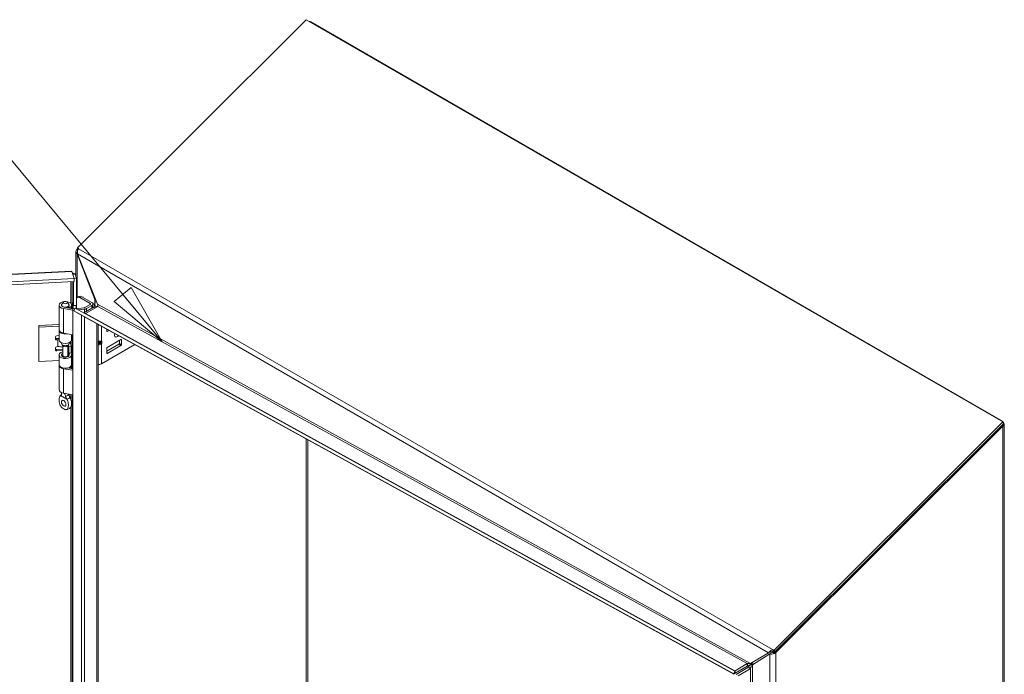
# Model space of a CAD drawing. Units: inches. Extents: x 7 to 209, y 6 to 131.
# Drawn here: x 193 to 207, y 120 to 130 of the extents above; entities that cross this region are included whole.
import ezdxf

# ---------------------------------------------------------------- set-up
doc = ezdxf.new("R2010")
doc.units = ezdxf.units.IN
doc.header["$LTSCALE"] = 13
doc.header["$MEASUREMENT"] = 0
doc.layers.get('0').update_dxf_attribs({"lineweight": 0})
for name, color, linetype, lineweight in [('Symbol (ANSI)', 7, 'Continuous', 5), ('Visible (ANSI)', 7, 'Continuous', 5), ('Visible Narrow (ANSI)', 7, 'Continuous', 5)]:
    doc.layers.add(name, color=color, linetype=linetype, lineweight=lineweight)
doc.styles.add('ROMANS', font='romans.shx')
doc.dimstyles.new('Default (ANSI)$7', dxfattribs={"dimscale": 13, "dimtxt": 0.08, "dimasz": 0.07, "dimexe": 0.0625, "dimexo": 0.0315, "dimgap": 0.0155, "dimtad": 0, "dimtih": 1, "dimtoh": 1, "dimrnd": 1e-08, "dimzin": 0, "dimdsep": 46, "dimtxsty": 'ROMANS', "dimblk": 'Filled-1', "dimcen": 0.09, "dimdle": 0.197, "dimclrd": 256, "dimclre": 256, "dimclrt": 256, "dimadec": 0, "dimazin": 0, "dimtfac": 1, "dimtofl": 0, "dimtmove": 0, "dimatfit": 3, "dimldrblk": 'Filled-1', "dimfxl": 1, "dimtolj": 1, "dimtzin": 0, "dimlwd": -1, "dimlwe": -1, "dimarcsym": 0})

# ---------------------------------------------------------------- blocks, each defined once
blk = doc.blocks.new('Filled-1')
at = {"color": 0}
for p, q in [((0, 0), (-1, 0.179)), ((-1, 0.179), (-1, -0.179)), ((-1, 0), (0, 0)), ((-1, -0.179), (0, 0))]:
    blk.add_line(p, q, dxfattribs=at)
at = {"color": 0, "flags": 128}
blk.add_lwpolyline([(-1, -0.179), (0, 0), (-1, 0.179), (-1, -0.179)], dxfattribs=at)
at = {"color": 0}
blk.add_solid([(-1, -0.179), (0, 0), (-1, 0.179), (-1, -0.179)], dxfattribs=at)

msp = doc.modelspace()

# ---------------------------------------------------------------- linework, layer by layer
at = {"layer": 'Visible (ANSI)'}
for p, q in [((193.5647, 126.7577), (196.95, 130.135)), ((196.95, 130.135), (207.2596, 124.1828)), ((197.0054, 130.103), (197.0094, 130.1053)), ((197.0094, 130.1053), (197.0175, 130.104)), ((197.0175, 130.104), (197.0106, 130.1)), ((197.0175, 130.104), (207.252, 124.1952)), ((193.5434, 126.3312), (193.5434, 126.7055)), ((193.5622, 126.7412), (193.5686, 126.7476)), ((193.5622, 126.7412), (193.5736, 126.7346)), ((193.5665, 126.6723), (193.5622, 126.6698)), ((193.8216, 125.9945), (193.5622, 126.6698)), ((193.5647, 126.7577), (193.5806, 126.7485)), ((193.574, 126.7336), (193.5647, 126.7577)), ((193.5671, 126.6695), (193.8605, 125.9266)), ((193.5806, 126.7485), (193.5799, 126.7458)), ((179.0846, 125.6861), (193.4793, 126.4132)), ((193.5184, 126.3036), (193.4847, 126.4112)), ((193.5025, 126.3663), (193.4988, 126.3662)), ((193.5319, 126.3678), (193.5025, 126.3663)), ((193.5518, 126.3044), (193.5319, 126.3678)), ((193.5184, 126.3036), (179.1156, 125.576)), ((179.1169, 125.5326), (193.5197, 126.2601)), ((193.5069, 125.9049), (193.5069, 126.2594)), ((193.5184, 126.3027), (193.5518, 126.3044)), ((193.5197, 126.2601), (193.5184, 126.3036)), ((193.5518, 126.3044), (193.5518, 125.9071)), ((193.5908, 126.0405), (193.5654, 126.0258)), ((193.2935, 125.548), (193.2935, 125.9122)), ((193.3317, 125.9033), (193.3317, 125.9122)), ((193.3604, 125.956), (193.3364, 125.9251)), ((193.4126, 125.956), (193.4366, 125.9251)), ((193.4413, 125.9033), (193.4413, 125.9122)), ((193.4795, 125.8619), (193.4795, 125.9122)), ((193.5003, 125.9487), (193.5069, 125.9049)), ((193.5003, 125.8672), (193.5003, 125.9487)), ((193.5069, 125.9049), (193.5518, 125.9071)), ((193.5452, 125.9068), (193.5452, 125.8589)), ((193.5496, 125.857), (193.5496, 125.907)), ((193.7551, 125.9345), (193.6034, 126.022)), ((193.6289, 126.0367), (193.7806, 125.9492)), ((193.675, 125.8748), (193.7551, 125.9211)), ((193.7806, 125.9064), (193.7005, 125.8601)), ((193.7943, 125.9352), (193.8186, 125.9212)), ((193.7959, 125.8735), (193.7959, 125.9278)), ((193.8141, 125.884), (193.8216, 125.9036)), ((193.8186, 125.9212), (193.8256, 125.9253)), ((193.8186, 125.9212), (193.8186, 125.8958)), ((193.8315, 126.0002), (193.8216, 125.9945)), ((193.8318, 125.8977), (193.8216, 125.9036)), ((193.8535, 125.8852), (193.8318, 125.8977)), ((193.4996, 125.8367), (193.3599, 125.8608)), ((193.3702, 125.8807), (193.4996, 125.8584)), ((193.4268, 125.8709), (193.4268, 125.889)), ((193.4522, 125.8743), (193.4268, 125.889)), ((193.4522, 125.8666), (193.4522, 125.8743)), ((193.4996, 125.8676), (193.5264, 125.8521)), ((193.4996, 125.8416), (193.4996, 125.8676)), ((193.5154, 125.8324), (193.4996, 125.8416)), ((193.4996, 111.5477), (193.4996, 125.8416)), ((193.5337, 125.8652), (193.5117, 125.8258)), ((193.5117, 125.8258), (193.6419, 125.7525)), ((193.5117, 125.8258), (203.2728, 120.458)), ((193.5337, 125.8652), (203.2948, 120.4973)), ((193.5487, 125.8569), (193.6626, 125.8709)), ((193.67, 125.8506), (193.5803, 125.8396)), ((203.2779, 120.4534), (193.6425, 125.7521)), ((193.6606, 125.7954), (193.8141, 125.884)), ((193.8676, 125.8906), (193.6861, 125.7858)), ((193.8351, 125.8719), (193.8141, 125.884)), ((193.8535, 125.8852), (193.8521, 125.8817)), ((193.8682, 125.8917), (193.8676, 125.8906)), ((192.9938, 125.6078), (193.2935, 125.6229)), ((192.997, 125.5871), (192.9938, 125.6078)), ((192.9938, 125.0998), (192.9938, 125.6078)), ((193.8723, 111.7629), (193.8723, 125.6258)), ((193.2935, 125.602), (192.997, 125.5871)), ((192.997, 125.0791), (192.997, 125.5871)), ((193.2592, 125.4583), (193.2935, 125.46)), ((193.2935, 125.3972), (193.2935, 125.5393)), ((193.4996, 125.4725), (193.3599, 125.4966)), ((193.4791, 125.3926), (193.4893, 125.4598)), ((193.4895, 125.4621), (193.4895, 125.4743)), ((194.0011, 125.5261), (194.0011, 125.555)), ((194.0011, 125.5536), (194.0023, 125.5543)), ((194.0336, 125.5371), (194.0078, 125.5222)), ((193.2398, 125.411), (193.2398, 125.4413)), ((193.2738, 125.4177), (193.2561, 125.4168)), ((193.2592, 125.3961), (193.277, 125.397)), ((193.3317, 125.3423), (193.3317, 125.3539)), ((193.3517, 125.3096), (193.3364, 125.3293)), ((193.3484, 125.1693), (193.3484, 125.3139)), ((193.4213, 125.3096), (193.4366, 125.3293)), ((193.4246, 125.1693), (193.4246, 125.3139)), ((193.4325, 125.324), (193.4381, 125.3011)), ((193.4413, 125.3423), (193.4413, 125.3539)), ((193.4737, 125.304), (193.4677, 125.3286)), ((193.8723, 125.3681), (193.9064, 125.3681)), ((193.8723, 125.3526), (193.9064, 125.3526)), ((193.9198, 125.0416), (194.4149, 125.3274)), ((194.1792, 125.3323), (194.0011, 125.2294)), ((194.2098, 125.401), (194.0078, 125.2844)), ((194.0078, 125.1981), (194.2098, 125.3147)), ((194.186, 125.3873), (194.186, 125.344)), ((194.2165, 125.3263), (194.2165, 125.3971)), ((193.2398, 125.2493), (193.2398, 125.2796)), ((193.3484, 125.2597), (193.2561, 125.2551)), ((193.2592, 125.2965), (193.277, 125.2974)), ((193.3484, 125.2389), (193.2592, 125.2344)), ((193.2935, 125.0313), (193.2935, 125.1733)), ((193.3484, 125.174), (193.3364, 125.1585)), ((193.425, 125.2427), (193.4246, 125.2427)), ((193.4354, 125.2126), (193.4246, 125.204)), ((193.4246, 125.174), (193.4366, 125.1585)), ((193.4321, 125.2262), (193.4381, 125.2016)), ((193.4381, 125.3011), (193.4737, 125.304)), ((193.4381, 125.2016), (193.4381, 125.3011)), ((193.4381, 125.2016), (193.4737, 125.2045)), ((193.4407, 125.1633), (193.4407, 125.2018)), ((193.4433, 125.1705), (193.4481, 125.2024)), ((193.4737, 125.2045), (193.4737, 125.304)), ((193.4893, 125.2359), (193.4791, 125.1687)), ((193.4895, 125.0961), (193.4895, 125.2382)), ((194.0011, 125.2727), (194.0011, 125.202)), ((192.997, 125.0791), (192.9938, 125.0998)), ((193.2935, 125.094), (192.997, 125.0791)), ((193.2935, 124.6584), (193.2935, 125.0226)), ((193.4893, 125.0938), (193.4791, 125.0266)), ((193.4795, 124.9722), (193.4795, 125.0226)), ((193.4996, 124.9471), (193.3599, 124.9712)), ((193.4231, 124.982), (193.4996, 124.9688)), ((193.4268, 124.9813), (193.4268, 124.9829)), ((193.4522, 124.9846), (193.4443, 124.9892)), ((193.4522, 124.9769), (193.4522, 124.9846)), ((193.3317, 124.6069), (193.3317, 124.615)), ((193.4996, 124.5829), (193.3599, 124.6069)), ((207.2596, 124.1828), (203.8747, 120.8059)), ((207.2705, 124.1545), (203.8877, 120.7798)), ((207.245, 124.1912), (207.252, 124.1952)), ((207.252, 124.1952), (207.2601, 124.187)), ((207.2601, 124.187), (207.2562, 124.1847)), ((207.2705, 124.1545), (207.2596, 124.1828)), ((207.2789, 124.153), (207.2789, 107.6427)), ((207.2601, 124.119), (203.9037, 120.7705)), ((207.2601, 124.119), (207.2442, 124.1282)), ((203.8537, 120.8142), (203.8587, 120.8151)), ((203.8611, 120.7949), (203.8537, 120.8142)), ((203.8587, 120.8151), (203.8696, 120.7868)), ((203.8587, 120.8151), (203.8747, 120.8059)), ((203.8646, 120.7859), (203.8611, 120.7949)), ((203.8747, 120.8059), (203.8856, 120.7776)), ((203.5279, 120.6103), (203.7949, 120.7644)), ((203.813, 120.7515), (203.5536, 120.588)), ((203.8166, 120.7769), (203.7949, 120.7644)), ((203.8449, 120.7699), (203.813, 120.7515)), ((203.8696, 120.7868), (203.8646, 120.7859)), ((203.885, 120.7779), (203.8696, 120.7868)), ((203.8877, 120.7798), (203.9037, 120.7705)), ((203.2975, 120.5025), (203.4783, 120.6068)), ((203.4791, 120.5696), (203.2983, 120.4652)), ((203.3122, 120.447), (203.4872, 120.5481)), ((203.5191, 120.5296), (203.3441, 120.4286)), ((203.4797, 120.6077), (203.4836, 120.5725)), ((203.4872, 120.5481), (203.4948, 120.5615)), ((203.4872, 120.5481), (203.5191, 120.5296)), ((203.5164, 120.549), (203.4948, 120.5615)), ((203.5267, 120.5431), (203.5164, 120.549)), ((203.5267, 120.5431), (203.5191, 120.5296)), ((203.2728, 120.458), (203.2948, 120.4973)), ((203.2777, 120.4535), (203.2728, 120.458)), ((203.2777, 120.4535), (203.2926, 120.4803)), ((203.2926, 120.4803), (203.2997, 120.4929)), ((203.2948, 120.4973), (203.2997, 120.4929)), ((203.2969, 120.5006), (203.2975, 120.5025)), ((203.2976, 120.4634), (203.2971, 120.4883)), ((203.2975, 120.5025), (203.2976, 120.4963)), ((203.2983, 120.4652), (203.2976, 120.4634)), ((203.2978, 120.4895), (203.2983, 120.4652))]:
    msp.add_line(p, q, dxfattribs=at)
for centre, major_axis, ratio, start_param, end_param in [((193.6289, 125.9745), (-0.0381, 0.066), 0.5773503, 5.4977871, 6.2831853), ((193.3865, 125.9122), (-0.093, 0), 0.5773503, 2.3561945, 7.5640455), ((193.3865, 125.9122), (-0.0548, 0), 0.5773503, 5.862651, 9.8453123), ((193.3865, 125.9122), (-0.057, 0), 0.5773503, 5.5880236, 7.5640455), ((193.3865, 125.9122), (0.057, 0), 0.5773503, 5.4977871, 6.978347), ((193.6034, 125.9598), (-0.0381, 0.066), 0.5773503, 5.4977871, 6.7789172), ((193.7435, 125.9278), (0.0164, 0), 0.5773503, 5.4977871, 7.0685835), ((193.7435, 125.9278), (0.0524, 0), 0.5773503, 5.4977871, 7.0685835), ((193.526, 125.8689), (0.025, 0), 0.5773503, 4.5482045, 4.7814228), ((193.6574, 125.885), (0.025, 0), 0.5773503, 4.9218285, 5.4977871), ((193.6574, 125.885), (-0.0609, 0), 0.5773503, 1.7802358, 2.3561945), ((193.6858, 125.8015), (-0.0092, -0.0167), 0.5908959, 0.7041465, 0.7732399), ((193.2592, 125.4423), (-0.0193, -0.0029), 0.8133896, 4.5897507, 6.160547), ((193.3865, 125.5393), (-0.093, 0), 0.5773503, 6.2019841, 8.1291234), ((193.3865, 125.548), (-0.093, 0), 0.5773503, 0, 1.2808602), ((193.444, 125.4621), (0.0455, 0), 0.5773503, 6.1959188, 6.2831853), ((194.0078, 125.53), (-0.00476, -0.00825), 0.5773503, 5.4977871, 7.0685835), ((194.1519, 125.4865), (-0.0262, -0.0454), 0.5773503, 4.9690851, 7.6213201), ((193.2561, 125.4327), (0.0193, 0.0029), 0.8133896, 3.5951489, 4.5897507), ((193.2592, 125.412), (-0.0193, -0.0029), 0.8133896, 6.160547, 7.7313434), ((193.2895, 125.3142), (-0.1799, 0), 0.5773503, 4.6900288, 4.7996554), ((193.2895, 125.3142), (0.1439, 0), 0.5773503, 1.5428448, 1.6580628), ((193.3865, 125.3972), (-0.093, 0), 0.5773503, 0, 3.0543262), ((193.3865, 125.3423), (-0.0548, 0), 0.5773503, 0, 3.1415927), ((193.2895, 125.3142), (0.1799, 0), 0.5773503, 0.1396263, 0.4466714), ((193.8929, 125.3901), (-0.0252, 0.017), 0.5549017, 2.4512573, 2.7130567), ((193.8929, 125.3306), (0.0252, 0.017), 0.5549017, 0.428536, 0.6903354), ((193.912, 125.3856), (0.0166, 0.0131), 0.709013, 4.2023211, 4.9877192), ((193.912, 125.3571), (-0.019, 0.0061), 0.2540711, 1.6523282, 2.4377264), ((194.1792, 125.3401), (0.00476, 0.00825), 0.5773503, 3.9269908, 5.4977871), ((194.2098, 125.3932), (0.00476, 0.00825), 0.5773503, 5.4977871, 7.0685835), ((194.2098, 125.3225), (-0.00476, -0.00825), 0.5773503, 0.7853982, 2.3561945), ((193.2592, 125.2806), (-0.0193, -0.0029), 0.8133896, 4.5897507, 6.160547), ((193.2561, 125.271), (-0.0193, -0.0029), 0.8133896, 0.4535562, 1.448158), ((193.2592, 125.2503), (-0.0193, -0.0029), 0.8133896, 6.160547, 7.7313434), ((193.2895, 125.2147), (0.1439, 0), 0.5773503, 1.1492215, 1.6580628), ((193.3865, 125.1733), (0.093, 0), 0.5773503, 1.9928967, 6.1959188), ((193.3865, 125.1733), (-0.057, 0), 0.5773503, 5.4444729, 9.3375115), ((193.3865, 125.1693), (-0.0381, 0), 0.5773503, 0, 3.1415927), ((193.3865, 125.3186), (0.0381, 0), 0.5773503, 3.562127, 5.862651), ((193.2895, 125.2147), (0.1439, 0), 0.5773503, 0.1396263, 0.3529283), ((193.3865, 125.1733), (0.093, 0), 0.5773503, 1.0386582, 1.1486959), ((193.444, 125.2382), (0.0455, 0), 0.5773503, 6.1959188, 7.1420355), ((194.0078, 125.2766), (0.00476, 0.00825), 0.5773503, 0.7853982, 2.3561945), ((194.0078, 125.2058), (-0.00476, -0.00825), 0.5773503, 5.4977871, 7.0685835), ((193.3865, 125.0226), (-0.093, 0), 0.5773503, 6.2019841, 7.5640455), ((193.3865, 125.0313), (0.093, 0), 0.5773503, 3.1415927, 6.1959188), ((193.3865, 125.1456), (-0.0548, 0), 0.5773503, 5.862651, 5.879287), ((193.3865, 125.1456), (-0.0548, 0), 0.5773503, 3.545491, 3.562127), ((193.3865, 125.0226), (0.093, 0), 0.5773503, 5.4977871, 6.3642768), ((193.444, 125.0961), (0.0455, 0), 0.5773503, 6.1959188, 6.2831853), ((193.8826, 125.0631), (0.0527, 0), 0.5773503, 4.5156962, 5.4977871), ((193.3865, 124.6584), (-0.093, 0), 0.5773503, 0, 1.2808602), ((193.4102, 124.4872), (0.0238, -0.0412), 0.5773503, 4.6375634, 4.7872146), ((203.478, 120.6226), (0.0092, 0.0167), 0.5908959, 3.9148326, 4.0154749), ((203.478, 120.6226), (-0.0309, -0.0562), 0.5908959, 0.7732399, 0.8738822)]:
    msp.add_ellipse(centre, major_axis=major_axis, ratio=ratio, start_param=start_param, end_param=end_param, dxfattribs=at)
for centre, major_axis in [((193.3865, 125.9493), (0.0286, 0)), ((193.3628, 124.4598), (0.0238, -0.0412))]:
    msp.add_ellipse(centre, major_axis=major_axis, ratio=0.5773503, dxfattribs=at)
for points in [[(196.9956, 130.1087), (197.0007, 130.1079), (197.0053, 130.1068), (197.0094, 130.1053)], [(193.5622, 126.7412), (193.5576, 126.7374), (193.5538, 126.7331), (193.5508, 126.7286)], [(193.4847, 126.4112), (193.4828, 126.4126), (193.481, 126.4132), (193.4793, 126.4131)], [(193.5319, 126.3678), (193.5318, 126.3682), (193.5317, 126.3686), (193.5316, 126.369)], [(193.8662, 125.9123), (193.8631, 125.9029), (193.8587, 125.8938), (193.8535, 125.8852)], [(193.6419, 125.7525), (193.6421, 125.7524), (193.6423, 125.7522), (193.6425, 125.7521)], [(193.6851, 125.7853), (193.682, 125.7856), (193.679, 125.7862), (193.6759, 125.787)], [(193.3171, 124.5735), (193.3168, 124.5733), (193.3165, 124.5732), (193.3161, 124.573)], [(193.4095, 124.5191), (193.4091, 124.5197), (193.4088, 124.5202), (193.4085, 124.5208)], [(193.4559, 124.5481), (193.4562, 124.5476), (193.4565, 124.547), (193.4569, 124.5465)], [(207.2601, 124.187), (207.2647, 124.1834), (207.2686, 124.1794), (207.2716, 124.1751)], [(203.8646, 120.7859), (203.8543, 120.7862), (203.8447, 120.785), (203.8366, 120.7839)], [(203.8882, 120.7603), (203.8939, 120.7632), (203.8991, 120.7667), (203.9037, 120.7705)], [(203.4797, 120.6077), (203.4984, 120.6056), (203.5159, 120.6093), (203.5279, 120.6103)], [(203.2976, 120.4634), (203.2899, 120.4542), (203.2821, 120.4508), (203.2777, 120.4535)], [(203.2987, 120.4938), (203.2978, 120.4951), (203.2973, 120.4974), (203.2969, 120.5006)]]:
    msp.add_open_spline(points, degree=3, dxfattribs=at)
for points, knots in [([(193.5508, 126.7286), (193.5399, 126.7123), (193.5416, 126.6925), (193.5549, 126.677), (193.5571, 126.6745), (193.5595, 126.6721), (193.5622, 126.6698)], [0.3014573, 0.3014573, 0.3014573, 0.3014573, 1.3925895, 1.3925895, 1.3925895, 1.5707963, 1.5707963, 1.5707963, 1.5707963]), ([(193.5799, 126.7458), (193.5694, 126.7274), (193.5627, 126.7006), (193.5657, 126.6776), (193.566, 126.6748), (193.5665, 126.6721), (193.5671, 126.6695)], [0, 0, 0, 0, 1.0905904, 1.0905904, 1.0905904, 1.2217305, 1.2217305, 1.2217305, 1.2217305]), ([(193.5316, 126.369), (193.5288, 126.3779), (193.5143, 126.3857), (193.4946, 126.3874), (193.4938, 126.3875), (193.4929, 126.3876), (193.492, 126.3876)], [-0.9727877, -0.9727877, -0.9727877, -0.9727877, -0.32751892, -0.32751892, -0.32751892, -0.29995586, -0.29995586, -0.29995586, -0.29995586]), ([(193.8216, 125.9036), (193.8283, 125.9312), (193.8288, 125.9617), (193.8227, 125.9896), (193.8224, 125.9912), (193.822, 125.9929), (193.8216, 125.9945)], [0, 0, 0, 0, 1.4834748, 1.4834748, 1.4834748, 1.5707963, 1.5707963, 1.5707963, 1.5707963]), ([(193.8605, 125.9266), (193.8672, 125.9153), (193.8683, 125.9012), (193.8682, 125.8931), (193.8682, 125.8926), (193.8682, 125.8922), (193.8682, 125.8917)], [0, 0, 0, 0, 1.4834748, 1.4834748, 1.4834748, 1.5707963, 1.5707963, 1.5707963, 1.5707963]), ([(193.3069, 124.5645), (193.3117, 124.5713), (193.3174, 124.5776), (193.3257, 124.5843), (193.3277, 124.5858), (193.3297, 124.5871)], [0, 0, 0, 0, 0.10411042, 0.10411042, 0.13534618, 0.13534618, 0.13534618, 0.13534618]), ([(193.3171, 124.5735), (193.3216, 124.5755), (193.3252, 124.5786), (193.3303, 124.5868), (193.3318, 124.5919), (193.3317, 124.5977), (193.3317, 124.5977), (193.3317, 124.5978)], [0.61746531, 0.61746531, 0.61746531, 0.61746531, 0.72242676, 0.72242676, 0.82703513, 0.82703513, 0.82736394, 0.82736394, 0.82736394, 0.82736394]), ([(193.329, 124.586), (193.329, 124.586), (193.329, 124.5861), (193.3294, 124.5866), (193.3299, 124.5874), (193.3308, 124.5897), (193.3312, 124.5912), (193.3314, 124.5929)], [5.06227646, 5.06227646, 5.06227646, 5.06227646, 5.13290538, 5.13290538, 5.27398017, 5.27398017, 5.41505496, 5.41505496, 5.41505496, 5.41505496]), ([(193.3318, 124.615), (193.3317, 124.6122), (193.3317, 124.6093), (193.3317, 124.6034), (193.3317, 124.6006), (193.3317, 124.5978)], [-0.28651116, -0.28651116, -0.28651116, -0.28651116, -0.22869488, -0.22869488, -0.17931408, -0.17931408, -0.17931408, -0.17931408]), ([(193.3895, 124.5644), (193.3887, 124.5677), (193.3878, 124.571), (193.3845, 124.5818), (193.3815, 124.5892), (193.3762, 124.5991), (193.3746, 124.6019), (193.3728, 124.6047)], [-0.91422186, -0.91422186, -0.91422186, -0.91422186, -0.86484107, -0.86484107, -0.75049363, -0.75049363, -0.70443385, -0.70443385, -0.70443385, -0.70443385]), ([(193.4559, 124.5481), (193.4514, 124.5553), (193.4478, 124.5629), (193.4428, 124.5781), (193.4414, 124.5857), (193.4413, 124.5929)], [0.61746531, 0.61746531, 0.61746531, 0.61746531, 0.72242676, 0.72242676, 0.82100036, 0.82100036, 0.82100036, 0.82100036]), ([(193.3161, 124.573), (193.3105, 124.5701), (193.3063, 124.5645), (193.2996, 124.5508), (193.2972, 124.5418), (193.2933, 124.5168), (193.2933, 124.4982), (193.298, 124.4658), (193.3014, 124.4523), (193.3099, 124.4311), (193.3143, 124.4225), (193.3248, 124.4075), (193.3295, 124.4025), (193.3369, 124.3955), (193.3407, 124.3924), (193.3494, 124.386), (193.3546, 124.3826), (193.3606, 124.379), (193.3617, 124.3783), (193.3628, 124.3777)], [0.000001, 0.000001, 0.000001, 0.000001, 0.1367723, 0.1367723, 0.294217, 0.294217, 0.5576572, 0.5576572, 0.7549381, 0.7549381, 0.8962129, 0.8962129, 1.0224019, 1.0224019, 1.1433676, 1.1433676, 1.3013566, 1.3013566, 1.3374969, 1.3374969, 1.3374969, 1.3374969]), ([(193.3628, 124.3777), (193.3639, 124.377), (193.3651, 124.3764), (193.3711, 124.3731), (193.3763, 124.3704), (193.3849, 124.3669), (193.3887, 124.3656), (193.3961, 124.3641), (193.4008, 124.3636), (193.4113, 124.3666), (193.4157, 124.3701), (193.4242, 124.3815), (193.4277, 124.391), (193.4323, 124.418), (193.4323, 124.4366), (193.4284, 124.4661), (193.426, 124.4779), (193.4193, 124.4993), (193.4151, 124.5098), (193.4095, 124.5191)], [0, 0, 0, 0, 0.01987028, 0.01987028, 0.10623361, 0.10623361, 0.17236912, 0.17236912, 0.24137513, 0.24137513, 0.31856523, 0.31856523, 0.42642835, 0.42642835, 0.57049836, 0.57049836, 0.65636418, 0.65636418, 0.73096462, 0.73096462, 0.73096462, 0.73096462]), ([(193.3895, 124.5644), (193.3902, 124.5613), (193.3912, 124.5579), (193.3948, 124.5473), (193.3981, 124.5396), (193.4039, 124.5283), (193.4061, 124.5245), (193.4085, 124.5208)], [0.85111276, 0.85111276, 0.85111276, 0.85111276, 0.90093431, 0.90093431, 1.00620864, 1.00620864, 1.06107454, 1.06107454, 1.06107454, 1.06107454]), ([(193.4569, 124.5465), (193.4625, 124.5371), (193.4667, 124.5266), (193.4734, 124.5052), (193.4758, 124.4934), (193.4797, 124.4639), (193.4797, 124.4453), (193.4751, 124.4186), (193.4718, 124.4094), (193.4671, 124.4028)], [0.000001, 0.000001, 0.000001, 0.000001, 0.13677231, 0.13677231, 0.29421701, 0.29421701, 0.55765721, 0.55765721, 0.74913755, 0.74913755, 0.74913755, 0.74913755]), ([(193.4671, 124.4028), (193.4617, 124.3953), (193.4553, 124.3885), (193.4412, 124.3777), (193.4335, 124.3735), (193.4182, 124.3675), (193.4106, 124.3655), (193.4028, 124.3644)], [0, 0, 0, 0, 0.11468153, 0.11468153, 0.22460376, 0.22460376, 0.32290324, 0.32290324, 0.32290324, 0.32290324]), ([(207.2716, 124.1751), (207.2824, 124.1595), (207.2808, 124.1405), (207.2675, 124.1259), (207.2653, 124.1235), (207.2628, 124.1212), (207.2601, 124.119)], [0.3014573, 0.3014573, 0.3014573, 0.3014573, 1.3925895, 1.3925895, 1.3925895, 1.5707963, 1.5707963, 1.5707963, 1.5707963]), ([(203.7949, 120.7644), (203.8035, 120.7785), (203.8219, 120.7978), (203.8451, 120.8101), (203.8479, 120.8115), (203.8508, 120.8129), (203.8537, 120.8142)], [0, 0, 0, 0, 1.0905904, 1.0905904, 1.0905904, 1.2217305, 1.2217305, 1.2217305, 1.2217305]), ([(203.813, 120.7515), (203.8295, 120.7464), (203.8554, 120.7471), (203.8776, 120.7556), (203.8813, 120.757), (203.8848, 120.7586), (203.8882, 120.7603)], [0, 0, 0, 0, 1.0911322, 1.0911322, 1.0911322, 1.269339, 1.269339, 1.269339, 1.269339]), ([(203.8365, 120.7839), (203.8327, 120.7835), (203.8289, 120.7825), (203.8223, 120.7799), (203.8193, 120.7785), (203.8166, 120.7769)], [0, 0, 0, 0, 0.047970114, 0.047970114, 0.089402712, 0.089402712, 0.089402712, 0.089402712]), ([(203.87, 120.7866), (203.8632, 120.7781), (203.8527, 120.7726), (203.8461, 120.7703), (203.8457, 120.7702), (203.8453, 120.77), (203.8449, 120.7699)], [0.1230219, 0.1230219, 0.1230219, 0.1230219, 1.4834748, 1.4834748, 1.4834748, 1.5707963, 1.5707963, 1.5707963, 1.5707963]), ([(203.5598, 120.6287), (203.5512, 120.6144), (203.5327, 120.5948), (203.5091, 120.5824), (203.501, 120.5781), (203.4924, 120.5747), (203.4836, 120.5725)], [0, 0, 0, 0, 1.0936518, 1.0936518, 1.0936518, 1.4701541, 1.4701541, 1.4701541, 1.4701541]), ([(203.4948, 120.5615), (203.5113, 120.5815), (203.5374, 120.5956), (203.5597, 120.6019), (203.568, 120.6042), (203.5758, 120.6056), (203.5825, 120.6062)], [0, 0, 0, 0, 1.0950581, 1.0950581, 1.0950581, 1.5063321, 1.5063321, 1.5063321, 1.5063321]), ([(203.5536, 120.588), (203.5469, 120.5777), (203.5351, 120.5638), (203.5279, 120.5462), (203.5275, 120.5452), (203.527, 120.5441), (203.5267, 120.5431)], [0, 0, 0, 0, 1.4834748, 1.4834748, 1.4834748, 1.5707963, 1.5707963, 1.5707963, 1.5707963])]:
    msp.add_open_spline(points, degree=3, knots=knots, dxfattribs=at)
at = {"layer": 'Visible Narrow (ANSI)'}
for p, q in [((193.5622, 126.6698), (193.5622, 126.0237)), ((203.7949, 120.7644), (193.5671, 126.6695)), ((193.5799, 126.7458), (203.8537, 120.8142)), ((193.4847, 126.4112), (179.0818, 125.6837)), ((193.4664, 125.9397), (193.4664, 126.2574)), ((193.487, 126.2584), (193.487, 125.8606)), ((193.6289, 126.0367), (193.6034, 126.022)), ((193.6406, 126.0299), (193.6488, 126.0346)), ((193.7551, 125.9211), (193.7551, 125.9345)), ((193.7806, 125.8647), (193.7806, 125.9064)), ((193.8216, 125.9349), (193.8216, 125.9945)), ((193.8605, 125.9266), (203.5279, 120.6103)), ((193.3599, 125.4966), (193.3599, 125.8608)), ((193.6254, 111.6204), (193.6254, 125.7618)), ((193.6419, 125.7525), (203.2777, 120.4535)), ((193.67, 125.8009), (193.67, 125.8506)), ((193.6861, 125.7858), (203.2969, 120.5006)), ((193.7005, 125.8184), (193.7005, 125.8601)), ((193.8535, 125.8825), (193.8535, 125.8852)), ((203.4783, 120.6068), (193.8682, 125.8917)), ((193.6707, 125.7366), (193.6707, 111.6466)), ((193.8535, 111.7521), (193.8535, 125.6361)), ((193.4791, 125.3926), (193.4791, 125.476)), ((193.4893, 125.4598), (193.4893, 125.4743)), ((193.9198, 125.5996), (193.9198, 125.3791)), ((194.0011, 125.5261), (194.0078, 125.5222)), ((193.2561, 125.4168), (193.2592, 125.3961)), ((193.277, 125.2974), (193.277, 125.397)), ((193.4321, 125.2262), (193.4321, 125.3235)), ((193.4664, 125.3333), (193.4664, 125.3698)), ((193.487, 125.4446), (193.487, 125.2467)), ((193.8826, 125.3246), (193.8826, 125.3388)), ((193.912, 125.3518), (193.912, 125.3689)), ((193.9198, 125.3791), (193.9254, 125.3778)), ((193.9254, 125.3493), (193.9198, 125.3416)), ((193.9198, 125.3416), (193.9198, 125.0416)), ((193.9254, 125.3778), (193.9254, 125.3493)), ((194.2098, 125.3147), (194.1792, 125.3323)), ((194.186, 125.344), (194.2165, 125.3263)), ((194.2165, 125.3971), (194.2098, 125.401)), ((193.2592, 125.2344), (193.2561, 125.2551)), ((193.4431, 125.1697), (193.4431, 125.202)), ((193.4791, 125.0266), (193.4791, 125.1687)), ((193.4893, 125.0938), (193.4893, 125.2359)), ((194.0011, 125.202), (194.0078, 125.1981)), ((193.487, 125.0786), (193.487, 124.9709)), ((193.3599, 124.6069), (193.3599, 124.9712)), ((193.4664, 124.5266), (193.4664, 124.5886)), ((193.487, 124.5851), (193.487, 112.9242)), ((193.3161, 124.573), (193.4095, 124.5191)), ((193.4664, 113.17), (193.4664, 124.4018)), ((207.2601, 107.6091), (207.2601, 124.119)), ((196.9505, 113.6454), (196.9505, 123.933)), ((196.9775, 123.9181), (196.9775, 113.6609)), ((203.813, 105.6656), (203.813, 120.7515)), ((203.9037, 120.7705), (203.9037, 105.6656)), ((203.4791, 120.5696), (203.4783, 120.6068)), ((203.5267, 120.5431), (203.5267, 106.1673)), ((203.5536, 120.588), (203.5536, 106.1149))]:
    msp.add_line(p, q, dxfattribs=at)
for centre, major_axis, ratio, start_param, end_param in [((193.9064, 125.3869), (-0.0044, -0.0185), 0.8047379, 0.2888611, 1.3360587), ((193.9064, 125.3493), (-0.0155, 0.0111), 0.1380712, 3.763927, 4.8111245), ((193.3865, 124.5608), (-0.0728, 0), 0.5773503, 5.6109778, 5.9766057), ((193.3865, 124.596), (0.0548, 0), 0.5773503, 4.7665845, 6.1858845), ((193.3865, 124.5608), (0.0728, 0), 0.5773503, 5.0189686, 5.9766057)]:
    msp.add_ellipse(centre, major_axis=major_axis, ratio=ratio, start_param=start_param, end_param=end_param, dxfattribs=at)
for points in [[(193.5508, 126.7286), (193.5572, 126.7244), (193.5631, 126.7203), (193.5683, 126.7163)], [(193.5099, 126.3689), (193.5078, 126.3692), (193.5032, 126.3693), (193.4979, 126.369)], [(193.8723, 125.3411), (193.8756, 125.3396), (193.8791, 125.3388), (193.8826, 125.3388)], [(193.8826, 125.3246), (193.8791, 125.3246), (193.8757, 125.325), (193.8723, 125.3257)], [(207.2644, 124.1704), (207.2668, 124.172), (207.2693, 124.1736), (207.2716, 124.1751)]]:
    msp.add_open_spline(points, degree=3, dxfattribs=at)
for points, knots in [([(193.5316, 126.369), (193.5271, 126.3688), (193.5225, 126.3687), (193.515, 126.3686), (193.5124, 126.3687), (193.5102, 126.3689), (193.51, 126.3689), (193.5099, 126.3689)], [-0.168670589, -0.168670589, -0.168670589, -0.168670589, -0.125770892, -0.125770892, -0.082636903, -0.082636903, -0.080060183, -0.080060183, -0.080060183, -0.080060183]), ([(193.8723, 125.3783), (193.8757, 125.3783), (193.8791, 125.3783), (193.8826, 125.3783), (193.8895, 125.3783), (193.8964, 125.3783), (193.9027, 125.3785), (193.9091, 125.3786), (193.915, 125.3788), (193.9198, 125.3791)], [2.94488763, 2.94488763, 2.94488763, 2.94488763, 3.14159265, 3.14159265, 3.14159265, 3.53429174, 3.53429174, 3.53429174, 3.92699082, 3.92699082, 3.92699082, 3.92699082]), ([(193.9064, 125.3681), (193.9033, 125.3689), (193.8995, 125.3695), (193.8955, 125.3699), (193.8914, 125.3703), (193.887, 125.3705), (193.8826, 125.3705), (193.8791, 125.3705), (193.8756, 125.3703), (193.8723, 125.3701)], [2.3561945, 2.3561945, 2.3561945, 2.3561945, 2.7488936, 2.7488936, 2.7488936, 3.1415927, 3.1415927, 3.1415927, 3.4525666, 3.4525666, 3.4525666, 3.4525666]), ([(193.8826, 125.3388), (193.887, 125.3388), (193.8914, 125.34), (193.8955, 125.3424), (193.8995, 125.3447), (193.9033, 125.3482), (193.9064, 125.3526)], [0, 0, 0, 0, 0.39269908, 0.39269908, 0.39269908, 0.78539816, 0.78539816, 0.78539816, 0.78539816]), ([(193.9198, 125.3416), (193.915, 125.3362), (193.9091, 125.3319), (193.9027, 125.329), (193.8964, 125.3261), (193.8895, 125.3246), (193.8826, 125.3246)], [5.49778714, 5.49778714, 5.49778714, 5.49778714, 5.89048623, 5.89048623, 5.89048623, 6.28318531, 6.28318531, 6.28318531, 6.28318531]), ([(203.8449, 120.7699), (203.8462, 120.7703), (203.8476, 120.7708), (203.8504, 120.7715), (203.8517, 120.7717), (203.8554, 120.772), (203.8577, 120.7718), (203.8635, 120.7708), (203.8672, 120.7696), (203.877, 120.7657), (203.8829, 120.7629), (203.8882, 120.7603)], [-0.29814604, -0.29814604, -0.29814604, -0.29814604, -0.2606298, -0.2606298, -0.22498996, -0.22498996, -0.16972974, -0.16972974, -0.09279641, -0.09279641, 0, 0, 0, 0])]:
    msp.add_open_spline(points, degree=3, knots=knots, dxfattribs=at)

# ---------------------------------------------------------------- leaders
at = {"layer": 'Symbol (ANSI)', "annotation_type": 0, "has_hookline": 1, "hookline_direction": 1, "text_width": 9.8732}
msp.add_leader([(194.8176, 125.3696), (191.4459, 129.4264), (190.5359, 129.4264)], dimstyle='Default (ANSI)$7', override={"dimtad": 0}, dxfattribs=at)

doc.saveas('drawing.dxf')
